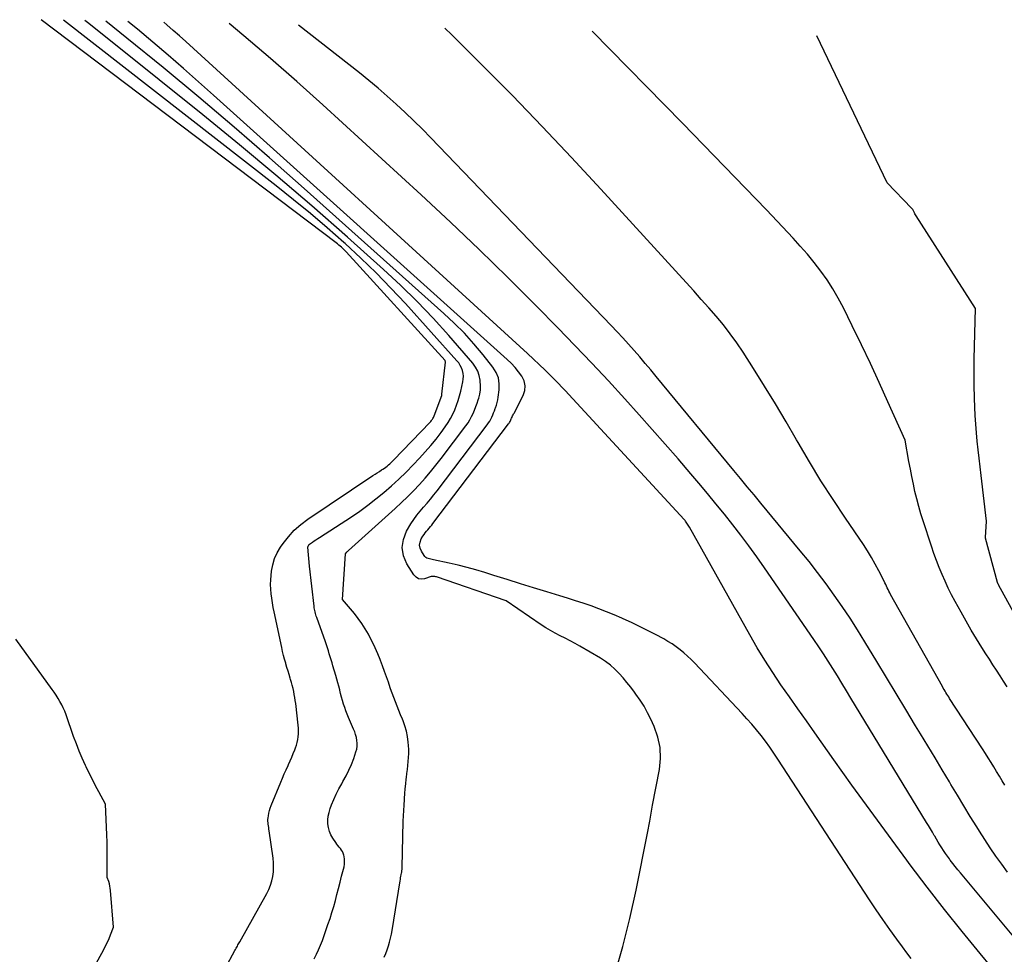
# Model space of a CAD drawing. Units: inches. Extents: x 2622665 to 2625638, y 1499078 to 1501742.
# Drawn here: x 2623518 to 2623596, y 1501640 to 1501714 of the extents above; entities that cross this region are included whole.
import ezdxf

# ---------------------------------------------------------------- set-up
doc = ezdxf.new("R2010")
doc.units = ezdxf.units.IN
doc.header["$MEASUREMENT"] = 0
doc.layers.add('Tile_2735_12_NE_contour_2ft', color=43, linetype='Continuous')

msp = doc.modelspace()

# ---------------------------------------------------------------- linework, layer by layer
at = {"layer": 'Tile_2735_12_NE_contour_2ft'}
for points in [[(2623533.87, 1501638.71, 7796), (2623534.642, 1501640.138, 7796), (2623534.689, 1501640.224, 7796), (2623534.737, 1501640.311, 7796), (2623534.785, 1501640.397, 7796), (2623534.832, 1501640.484, 7796), (2623534.88, 1501640.57, 7796), (2623534.928, 1501640.657, 7796), (2623534.976, 1501640.743, 7796), (2623535.025, 1501640.829, 7796), (2623537.17, 1501644.638, 7796), (2623537.33, 1501644.962, 7796), (2623537.466, 1501645.294, 7796), (2623537.566, 1501645.639, 7796), (2623537.641, 1501645.993, 7796), (2623537.681, 1501646.353, 7796), (2623537.7, 1501646.713, 7796), (2623537.687, 1501647.074, 7796), (2623537.653, 1501647.434, 7796), (2623537.351, 1501649.607, 7796), (2623537.333, 1501649.733, 7796), (2623537.314, 1501649.86, 7796), (2623537.295, 1501649.987, 7796), (2623537.275, 1501650.113, 7796), (2623537.26, 1501650.24, 7796), (2623537.252, 1501650.366, 7796), (2623537.256, 1501650.493, 7796), (2623537.268, 1501650.62, 7796), (2623537.29, 1501650.786, 7796), (2623537.327, 1501650.993, 7796), (2623537.373, 1501651.198, 7796), (2623537.435, 1501651.399, 7796), (2623537.507, 1501651.597, 7796), (2623538.261, 1501653.444, 7796), (2623538.4, 1501653.776, 7796), (2623538.542, 1501654.106, 7796), (2623538.69, 1501654.433, 7796), (2623538.842, 1501654.76, 7796), (2623538.88, 1501654.841, 7796), (2623539.012, 1501655.126, 7796), (2623539.139, 1501655.414, 7796), (2623539.259, 1501655.704, 7796), (2623539.374, 1501655.996, 7796), (2623539.433, 1501656.153, 7796), (2623539.507, 1501656.371, 7796), (2623539.568, 1501656.591, 7796), (2623539.612, 1501656.815, 7796), (2623539.644, 1501657.042, 7796), (2623539.66, 1501657.272, 7796), (2623539.666, 1501657.501, 7796), (2623539.658, 1501657.73, 7796), (2623539.639, 1501657.959, 7796), (2623539.446, 1501659.659, 7796), (2623539.415, 1501659.903, 7796), (2623539.379, 1501660.146, 7796), (2623539.338, 1501660.389, 7796), (2623539.291, 1501660.63, 7796), (2623539.238, 1501660.87, 7796), (2623539.181, 1501661.109, 7796), (2623539.116, 1501661.346, 7796), (2623539.046, 1501661.582, 7796), (2623539.017, 1501661.677, 7796), (2623538.93, 1501661.959, 7796), (2623538.843, 1501662.242, 7796), (2623538.757, 1501662.524, 7796), (2623538.671, 1501662.807, 7796), (2623538.656, 1501662.857, 7796), (2623538.568, 1501663.166, 7796), (2623538.484, 1501663.476, 7796), (2623538.409, 1501663.789, 7796), (2623538.339, 1501664.102, 7796), (2623537.747, 1501666.914, 7796), (2623537.677, 1501667.273, 7796), (2623537.613, 1501667.632, 7796), (2623537.559, 1501667.993, 7796), (2623537.511, 1501668.355, 7796), (2623537.48, 1501668.718, 7796), (2623537.466, 1501669.081, 7796), (2623537.476, 1501669.444, 7796), (2623537.504, 1501669.807, 7796), (2623537.539, 1501670.13, 7796), (2623537.635, 1501670.64, 7796), (2623537.778, 1501671.133, 7796), (2623537.993, 1501671.598, 7796), (2623538.256, 1501672.046, 7796), (2623538.448, 1501672.324, 7796), (2623538.873, 1501672.868, 7796), (2623539.334, 1501673.376, 7796), (2623539.849, 1501673.828, 7796), (2623540.4, 1501674.244, 7796), (2623545.558, 1501677.699, 7796), (2623545.728, 1501677.811, 7796), (2623545.899, 1501677.924, 7796), (2623546.07, 1501678.035, 7796), (2623546.241, 1501678.146, 7796), (2623546.355, 1501678.219, 7796), (2623546.468, 1501678.295, 7796), (2623546.579, 1501678.374, 7796), (2623546.686, 1501678.459, 7796), (2623546.791, 1501678.546, 7796), (2623546.893, 1501678.638, 7796), (2623546.994, 1501678.731, 7796), (2623547.091, 1501678.826, 7796), (2623547.187, 1501678.924, 7796), (2623550.088, 1501681.938, 7796), (2623550.137, 1501681.991, 7796), (2623550.183, 1501682.046, 7796), (2623550.226, 1501682.102, 7796), (2623550.267, 1501682.161, 7796), (2623550.305, 1501682.222, 7796), (2623550.34, 1501682.284, 7796), (2623550.37, 1501682.349, 7796), (2623550.397, 1501682.415, 7796), (2623551.002, 1501684.046, 7796), (2623551.009, 1501684.068, 7796), (2623551.015, 1501684.09, 7796), (2623551.02, 1501684.113, 7796), (2623551.023, 1501684.136, 7796), (2623551.313, 1501686.685, 7796), (2623551.28, 1501686.798, 7796), (2623543.44, 1501695.397, 7796), (2623543.358, 1501695.485, 7796), (2623543.274, 1501695.571, 7796), (2623543.188, 1501695.654, 7796), (2623543.101, 1501695.736, 7796), (2623543.077, 1501695.758, 7796), (2623542.976, 1501695.848, 7796), (2623542.872, 1501695.936, 7796), (2623542.767, 1501696.022, 7796), (2623542.66, 1501696.105, 7796), (2623519.316, 1501713.765, 7796)], [(2623540.906, 1501639.48, 7798), (2623541.083, 1501639.837, 7798), (2623541.252, 1501640.198, 7798), (2623541.412, 1501640.563, 7798), (2623541.559, 1501640.933, 7798), (2623541.698, 1501641.307, 7798), (2623542.003, 1501642.183, 7798), (2623542.162, 1501642.654, 7798), (2623542.313, 1501643.127, 7798), (2623542.454, 1501643.603, 7798), (2623542.588, 1501644.082, 7798), (2623542.715, 1501644.562, 7798), (2623542.841, 1501645.043, 7798), (2623542.964, 1501645.525, 7798), (2623543.085, 1501646.007, 7798), (2623543.272, 1501646.76, 7798), (2623543.307, 1501646.962, 7798), (2623543.322, 1501647.164, 7798), (2623543.309, 1501647.366, 7798), (2623543.276, 1501647.567, 7798), (2623543.249, 1501647.678, 7798), (2623543.205, 1501647.82, 7798), (2623543.147, 1501647.955, 7798), (2623543.072, 1501648.081, 7798), (2623542.983, 1501648.201, 7798), (2623542.887, 1501648.316, 7798), (2623542.793, 1501648.434, 7798), (2623542.704, 1501648.556, 7798), (2623542.617, 1501648.679, 7798), (2623542.386, 1501649.018, 7798), (2623542.236, 1501649.284, 7798), (2623542.116, 1501649.559, 7798), (2623542.041, 1501649.851, 7798), (2623541.996, 1501650.153, 7798), (2623541.997, 1501650.46, 7798), (2623542.023, 1501650.763, 7798), (2623542.088, 1501651.06, 7798), (2623542.179, 1501651.354, 7798), (2623542.29, 1501651.647, 7798), (2623542.468, 1501652.079, 7798), (2623542.659, 1501652.504, 7798), (2623542.869, 1501652.92, 7798), (2623543.094, 1501653.329, 7798), (2623543.187, 1501653.491, 7798), (2623543.43, 1501653.937, 7798), (2623543.655, 1501654.392, 7798), (2623543.854, 1501654.857, 7798), (2623544.036, 1501655.331, 7798), (2623544.218, 1501655.85, 7798), (2623544.278, 1501656.072, 7798), (2623544.314, 1501656.296, 7798), (2623544.316, 1501656.524, 7798), (2623544.296, 1501656.753, 7798), (2623544.248, 1501656.981, 7798), (2623544.191, 1501657.207, 7798), (2623544.116, 1501657.427, 7798), (2623544.031, 1501657.644, 7798), (2623543.632, 1501658.562, 7798), (2623543.523, 1501658.825, 7798), (2623543.419, 1501659.09, 7798), (2623543.324, 1501659.358, 7798), (2623543.235, 1501659.629, 7798), (2623543.153, 1501659.901, 7798), (2623543.075, 1501660.175, 7798), (2623543.003, 1501660.451, 7798), (2623542.935, 1501660.727, 7798), (2623542.931, 1501660.745, 7798), (2623542.861, 1501661.031, 7798), (2623542.788, 1501661.315, 7798), (2623542.71, 1501661.599, 7798), (2623542.629, 1501661.881, 7798), (2623542.398, 1501662.663, 7798), (2623542.328, 1501662.899, 7798), (2623542.256, 1501663.136, 7798), (2623542.183, 1501663.371, 7798), (2623542.109, 1501663.607, 7798), (2623542.033, 1501663.842, 7798), (2623541.956, 1501664.077, 7798), (2623541.876, 1501664.31, 7798), (2623541.795, 1501664.543, 7798), (2623541.111, 1501666.475, 7798), (2623541.074, 1501666.584, 7798), (2623541.04, 1501666.693, 7798), (2623541.009, 1501666.803, 7798), (2623540.98, 1501666.913, 7798), (2623540.955, 1501667.025, 7798), (2623540.933, 1501667.137, 7798), (2623540.916, 1501667.25, 7798), (2623540.901, 1501667.363, 7798), (2623540.55, 1501670.54, 7798), (2623540.42, 1501672.035, 7798), (2623540.421, 1501672.058, 7798), (2623540.424, 1501672.082, 7798), (2623540.431, 1501672.104, 7798), (2623540.44, 1501672.126, 7798), (2623540.488, 1501672.211, 7798), (2623540.501, 1501672.231, 7798), (2623540.516, 1501672.25, 7798), (2623540.533, 1501672.266, 7798), (2623540.552, 1501672.281, 7798), (2623540.782, 1501672.438, 7798), (2623540.917, 1501672.53, 7798), (2623541.053, 1501672.621, 7798), (2623541.189, 1501672.711, 7798), (2623541.326, 1501672.801, 7798), (2623543.856, 1501674.451, 7798), (2623544.517, 1501674.899, 7798), (2623545.168, 1501675.364, 7798), (2623545.8, 1501675.852, 7798), (2623546.422, 1501676.356, 7798), (2623547.025, 1501676.881, 7798), (2623547.615, 1501677.42, 7798), (2623548.187, 1501677.978, 7798), (2623548.747, 1501678.55, 7798), (2623549.255, 1501679.085, 7798), (2623549.703, 1501679.576, 7798), (2623550.138, 1501680.077, 7798), (2623550.555, 1501680.595, 7798), (2623550.958, 1501681.122, 7798), (2623551.286, 1501681.569, 7798), (2623551.504, 1501681.888, 7798), (2623551.704, 1501682.218, 7798), (2623551.88, 1501682.56, 7798), (2623552.039, 1501682.913, 7798), (2623552.177, 1501683.275, 7798), (2623552.303, 1501683.641, 7798), (2623552.411, 1501684.013, 7798), (2623552.507, 1501684.388, 7798), (2623552.673, 1501685.112, 7798), (2623552.706, 1501685.336, 7798), (2623552.717, 1501685.559, 7798), (2623552.694, 1501685.781, 7798), (2623552.647, 1501686.003, 7798), (2623552.569, 1501686.216, 7798), (2623552.473, 1501686.419, 7798), (2623552.351, 1501686.608, 7798), (2623552.21, 1501686.786, 7798), (2623548.127, 1501691.304, 7798), (2623546.977, 1501692.536, 7798), (2623545.802, 1501693.742, 7798), (2623544.589, 1501694.911, 7798), (2623543.351, 1501696.055, 7798), (2623543.26, 1501696.136, 7798), (2623541.946, 1501697.288, 7798), (2623540.617, 1501698.422, 7798), (2623539.265, 1501699.528, 7798), (2623537.898, 1501700.615, 7798), (2623521.064, 1501713.728, 7798)], [(2623546.453, 1501639.606, 7800), (2623546.577, 1501639.897, 7800), (2623546.687, 1501640.194, 7800), (2623546.789, 1501640.494, 7800), (2623546.878, 1501640.798, 7800), (2623546.957, 1501641.104, 7800), (2623547.023, 1501641.414, 7800), (2623547.08, 1501641.726, 7800), (2623547.708, 1501645.631, 7800), (2623547.729, 1501645.754, 7800), (2623547.75, 1501645.877, 7800), (2623547.772, 1501646, 7800), (2623547.796, 1501646.123, 7800), (2623547.823, 1501646.264, 7800), (2623547.833, 1501646.316, 7800), (2623547.842, 1501646.369, 7800), (2623547.849, 1501646.422, 7800), (2623547.857, 1501646.475, 7800), (2623547.862, 1501646.528, 7800), (2623547.867, 1501646.581, 7800), (2623547.87, 1501646.635, 7800), (2623547.872, 1501646.688, 7800), (2623547.963, 1501650.352, 7800), (2623547.977, 1501650.782, 7800), (2623547.994, 1501651.212, 7800), (2623548.018, 1501651.642, 7800), (2623548.045, 1501652.072, 7800), (2623548.052, 1501652.166, 7800), (2623548.081, 1501652.548, 7800), (2623548.115, 1501652.93, 7800), (2623548.153, 1501653.311, 7800), (2623548.195, 1501653.692, 7800), (2623548.21, 1501653.818, 7800), (2623548.247, 1501654.135, 7800), (2623548.284, 1501654.453, 7800), (2623548.32, 1501654.771, 7800), (2623548.356, 1501655.089, 7800), (2623548.382, 1501655.407, 7800), (2623548.394, 1501655.725, 7800), (2623548.388, 1501656.043, 7800), (2623548.369, 1501656.362, 7800), (2623548.345, 1501656.619, 7800), (2623548.286, 1501657.051, 7800), (2623548.204, 1501657.476, 7800), (2623548.085, 1501657.893, 7800), (2623547.942, 1501658.305, 7800), (2623547.889, 1501658.438, 7800), (2623547.753, 1501658.778, 7800), (2623547.617, 1501659.118, 7800), (2623547.479, 1501659.457, 7800), (2623547.341, 1501659.797, 7800), (2623547.207, 1501660.137, 7800), (2623547.077, 1501660.479, 7800), (2623546.954, 1501660.824, 7800), (2623546.836, 1501661.171, 7800), (2623546.778, 1501661.347, 7800), (2623546.631, 1501661.781, 7800), (2623546.479, 1501662.214, 7800), (2623546.32, 1501662.644, 7800), (2623546.156, 1501663.073, 7800), (2623546.126, 1501663.149, 7800), (2623545.936, 1501663.611, 7800), (2623545.736, 1501664.068, 7800), (2623545.521, 1501664.518, 7800), (2623545.295, 1501664.963, 7800), (2623545.196, 1501665.15, 7800), (2623544.95, 1501665.582, 7800), (2623544.686, 1501666.003, 7800), (2623544.396, 1501666.407, 7800), (2623544.089, 1501666.799, 7800), (2623543.16, 1501667.91, 7800), (2623543.398, 1501671.503, 7800), (2623543.471, 1501671.616, 7800), (2623543.507, 1501671.657, 7800), (2623543.544, 1501671.697, 7800), (2623543.583, 1501671.735, 7800), (2623543.623, 1501671.772, 7800), (2623547.316, 1501675.104, 7800), (2623547.81, 1501675.561, 7800), (2623548.295, 1501676.026, 7800), (2623548.768, 1501676.503, 7800), (2623549.233, 1501676.989, 7800), (2623549.684, 1501677.487, 7800), (2623550.124, 1501677.995, 7800), (2623550.548, 1501678.516, 7800), (2623550.961, 1501679.046, 7800), (2623552.922, 1501681.644, 7800), (2623553.085, 1501681.877, 7800), (2623553.236, 1501682.117, 7800), (2623553.37, 1501682.367, 7800), (2623553.493, 1501682.624, 7800), (2623553.602, 1501682.888, 7800), (2623553.706, 1501683.154, 7800), (2623553.801, 1501683.423, 7800), (2623553.891, 1501683.694, 7800), (2623553.929, 1501683.816, 7800), (2623554.011, 1501684.152, 7800), (2623554.064, 1501684.49, 7800), (2623554.074, 1501684.833, 7800), (2623554.056, 1501685.178, 7800), (2623554.048, 1501685.246, 7800), (2623553.97, 1501685.613, 7800), (2623553.852, 1501685.962, 7800), (2623553.674, 1501686.284, 7800), (2623553.455, 1501686.588, 7800), (2623551.553, 1501688.784, 7800), (2623550.326, 1501690.147, 7800), (2623549.064, 1501691.477, 7800), (2623547.753, 1501692.757, 7800), (2623546.407, 1501694.004, 7800), (2623543.546, 1501696.555, 7800), (2623540.726, 1501699.03, 7800), (2623537.881, 1501701.474, 7800), (2623534.997, 1501703.874, 7800), (2623532.087, 1501706.243, 7800), (2623525.194, 1501711.767, 7800), (2623522.964, 1501713.531, 7800), (2623522.757, 1501713.693, 7800)], [(2623564.702, 1501638.239, 7802), (2623565.339, 1501640.443, 7802), (2623565.89, 1501642.67, 7802), (2623566.386, 1501644.912, 7802), (2623567.29, 1501649.42, 7802), (2623567.458, 1501650.372, 7802), (2623567.514, 1501650.688, 7802), (2623567.572, 1501651.004, 7802), (2623567.63, 1501651.319, 7802), (2623567.689, 1501651.635, 7802), (2623568.221, 1501654.449, 7802), (2623568.302, 1501655.32, 7802), (2623568.278, 1501656.179, 7802), (2623568.096, 1501657.019, 7802), (2623567.808, 1501657.846, 7802), (2623567.546, 1501658.422, 7802), (2623567.288, 1501658.941, 7802), (2623567.011, 1501659.449, 7802), (2623566.701, 1501659.937, 7802), (2623566.371, 1501660.413, 7802), (2623566.25, 1501660.577, 7802), (2623565.959, 1501660.958, 7802), (2623565.66, 1501661.332, 7802), (2623565.351, 1501661.698, 7802), (2623565.034, 1501662.058, 7802), (2623564.698, 1501662.396, 7802), (2623564.344, 1501662.711, 7802), (2623563.962, 1501662.994, 7802), (2623563.562, 1501663.254, 7802), (2623561.928, 1501664.212, 7802), (2623561.548, 1501664.429, 7802), (2623561.163, 1501664.639, 7802), (2623560.774, 1501664.838, 7802), (2623560.381, 1501665.031, 7802), (2623559.99, 1501665.228, 7802), (2623559.606, 1501665.436, 7802), (2623559.233, 1501665.663, 7802), (2623558.866, 1501665.902, 7802), (2623556.11, 1501667.79, 7802), (2623550.586, 1501669.683, 7802), (2623550.523, 1501669.701, 7802), (2623550.459, 1501669.716, 7802), (2623550.394, 1501669.724, 7802), (2623550.329, 1501669.729, 7802), (2623550.238, 1501669.731, 7802), (2623550.218, 1501669.73, 7802), (2623550.198, 1501669.728, 7802), (2623550.178, 1501669.724, 7802), (2623550.158, 1501669.718, 7802), (2623549.65, 1501669.539, 7802), (2623549.4, 1501669.509, 7802), (2623549.171, 1501669.538, 7802), (2623548.973, 1501669.658, 7802), (2623548.796, 1501669.837, 7802), (2623548.245, 1501670.717, 7802), (2623547.983, 1501671.36, 7802), (2623547.868, 1501672.004, 7802), (2623547.971, 1501672.65, 7802), (2623548.22, 1501673.297, 7802), (2623548.567, 1501673.875, 7802), (2623548.793, 1501674.227, 7802), (2623549.032, 1501674.57, 7802), (2623549.292, 1501674.896, 7802), (2623549.565, 1501675.213, 7802), (2623549.844, 1501675.526, 7802), (2623550.117, 1501675.845, 7802), (2623550.381, 1501676.17, 7802), (2623550.639, 1501676.5, 7802), (2623554.595, 1501681.716, 7802), (2623554.699, 1501681.864, 7802), (2623554.796, 1501682.015, 7802), (2623554.883, 1501682.173, 7802), (2623554.963, 1501682.334, 7802), (2623555.036, 1501682.5, 7802), (2623555.108, 1501682.666, 7802), (2623555.177, 1501682.833, 7802), (2623555.244, 1501683.002, 7802), (2623555.268, 1501683.065, 7802), (2623555.338, 1501683.268, 7802), (2623555.398, 1501683.473, 7802), (2623555.443, 1501683.682, 7802), (2623555.479, 1501683.893, 7802), (2623555.554, 1501684.475, 7802), (2623555.557, 1501684.962, 7802), (2623555.486, 1501685.428, 7802), (2623555.305, 1501685.863, 7802), (2623555.051, 1501686.278, 7802), (2623554.273, 1501687.252, 7802), (2623553.547, 1501688.116, 7802), (2623552.793, 1501688.955, 7802), (2623551.998, 1501689.755, 7802), (2623551.175, 1501690.528, 7802), (2623540.126, 1501700.405, 7802), (2623537.367, 1501702.841, 7802), (2623534.588, 1501705.255, 7802), (2623531.78, 1501707.635, 7802), (2623528.953, 1501709.992, 7802), (2623526.097, 1501712.315, 7802), (2623524.419, 1501713.657, 7802)], [(2623588.157, 1501639.502, 7804), (2623587.807, 1501639.959, 7804), (2623587.462, 1501640.421, 7804), (2623587.019, 1501641.026, 7804), (2623586.464, 1501641.797, 7804), (2623585.916, 1501642.574, 7804), (2623585.382, 1501643.36, 7804), (2623584.857, 1501644.152, 7804), (2623577.607, 1501655.27, 7804), (2623577.287, 1501655.748, 7804), (2623576.958, 1501656.221, 7804), (2623576.616, 1501656.684, 7804), (2623576.267, 1501657.142, 7804), (2623575.906, 1501657.59, 7804), (2623575.537, 1501658.032, 7804), (2623575.157, 1501658.463, 7804), (2623574.768, 1501658.888, 7804), (2623571.014, 1501662.884, 7804), (2623570.742, 1501663.161, 7804), (2623570.462, 1501663.429, 7804), (2623570.169, 1501663.683, 7804), (2623569.868, 1501663.929, 7804), (2623569.555, 1501664.159, 7804), (2623569.236, 1501664.379, 7804), (2623568.906, 1501664.581, 7804), (2623568.568, 1501664.774, 7804), (2623567.926, 1501665.118, 7804), (2623567.292, 1501665.449, 7804), (2623566.653, 1501665.771, 7804), (2623566.008, 1501666.078, 7804), (2623565.358, 1501666.377, 7804), (2623565.243, 1501666.429, 7804), (2623564.644, 1501666.686, 7804), (2623564.041, 1501666.934, 7804), (2623563.432, 1501667.166, 7804), (2623562.819, 1501667.388, 7804), (2623562.201, 1501667.598, 7804), (2623561.582, 1501667.803, 7804), (2623560.96, 1501668, 7804), (2623560.337, 1501668.193, 7804), (2623559.332, 1501668.496, 7804), (2623558.277, 1501668.816, 7804), (2623557.223, 1501669.14, 7804), (2623556.17, 1501669.469, 7804), (2623555.119, 1501669.8, 7804), (2623554.417, 1501670.023, 7804), (2623553.714, 1501670.235, 7804), (2623553.008, 1501670.434, 7804), (2623552.296, 1501670.613, 7804), (2623551.581, 1501670.779, 7804), (2623550.359, 1501671.044, 7804), (2623550.253, 1501671.068, 7804), (2623550.146, 1501671.092, 7804), (2623550.04, 1501671.117, 7804), (2623549.934, 1501671.142, 7804), (2623549.837, 1501671.179, 7804), (2623549.748, 1501671.229, 7804), (2623549.673, 1501671.297, 7804), (2623549.607, 1501671.379, 7804), (2623549.398, 1501671.713, 7804), (2623549.299, 1501671.956, 7804), (2623549.255, 1501672.2, 7804), (2623549.294, 1501672.445, 7804), (2623549.388, 1501672.69, 7804), (2623549.517, 1501672.906, 7804), (2623549.604, 1501673.041, 7804), (2623549.695, 1501673.172, 7804), (2623549.794, 1501673.299, 7804), (2623549.897, 1501673.421, 7804), (2623550.003, 1501673.542, 7804), (2623550.107, 1501673.665, 7804), (2623550.208, 1501673.79, 7804), (2623550.307, 1501673.917, 7804), (2623556.289, 1501681.789, 7804), (2623556.332, 1501681.85, 7804), (2623556.373, 1501681.912, 7804), (2623556.409, 1501681.977, 7804), (2623556.442, 1501682.044, 7804), (2623556.473, 1501682.112, 7804), (2623556.505, 1501682.18, 7804), (2623556.536, 1501682.247, 7804), (2623556.567, 1501682.315, 7804), (2623556.577, 1501682.338, 7804), (2623556.614, 1501682.417, 7804), (2623556.652, 1501682.495, 7804), (2623556.691, 1501682.574, 7804), (2623556.73, 1501682.651, 7804), (2623557.444, 1501684.034, 7804), (2623557.567, 1501684.425, 7804), (2623557.607, 1501684.81, 7804), (2623557.52, 1501685.188, 7804), (2623557.349, 1501685.56, 7804), (2623557.086, 1501685.917, 7804), (2623556.807, 1501686.26, 7804), (2623556.504, 1501686.582, 7804), (2623556.185, 1501686.89, 7804), (2623532.948, 1501707.794, 7804), (2623531.759, 1501708.854, 7804), (2623530.563, 1501709.907, 7804), (2623529.357, 1501710.948, 7804), (2623528.146, 1501711.982, 7804), (2623526.923, 1501713.003, 7804), (2623526.169, 1501713.621, 7804)], [(2623594.485, 1501638.84, 7806), (2623593.606, 1501639.895, 7806), (2623592.188, 1501641.625, 7806), (2623590.789, 1501643.37, 7806), (2623589.418, 1501645.138, 7806), (2623588.067, 1501646.92, 7806), (2623587.806, 1501647.269, 7806), (2623586.346, 1501649.244, 7806), (2623584.896, 1501651.225, 7806), (2623583.46, 1501653.216, 7806), (2623582.034, 1501655.215, 7806), (2623580.527, 1501657.343, 7806), (2623579.855, 1501658.294, 7806), (2623579.183, 1501659.245, 7806), (2623578.513, 1501660.198, 7806), (2623577.844, 1501661.15, 7806), (2623577.19, 1501662.113, 7806), (2623576.557, 1501663.089, 7806), (2623575.954, 1501664.083, 7806), (2623575.371, 1501665.091, 7806), (2623570.61, 1501673.63, 7806), (2623570.297, 1501674.1, 7806), (2623570.257, 1501674.15, 7806), (2623570.198, 1501674.221, 7806), (2623561.056, 1501684.117, 7806), (2623560.788, 1501684.405, 7806), (2623560.517, 1501684.69, 7806), (2623560.243, 1501684.973, 7806), (2623559.967, 1501685.253, 7806), (2623559.626, 1501685.595, 7806), (2623559.175, 1501686.042, 7806), (2623558.72, 1501686.484, 7806), (2623558.259, 1501686.92, 7806), (2623557.793, 1501687.351, 7806), (2623530.748, 1501712.039, 7806), (2623530.255, 1501712.483, 7806), (2623529.758, 1501712.922, 7806), (2623529.254, 1501713.354, 7806), (2623529.007, 1501713.561, 7806)], [(2623600.102, 1501636.626, 7808), (2623592.046, 1501646.268, 7808), (2623591.84, 1501646.518, 7808), (2623591.637, 1501646.77, 7808), (2623591.438, 1501647.025, 7808), (2623591.241, 1501647.283, 7808), (2623591.175, 1501647.372, 7808), (2623591.017, 1501647.588, 7808), (2623590.863, 1501647.808, 7808), (2623590.714, 1501648.031, 7808), (2623590.57, 1501648.257, 7808), (2623590.429, 1501648.485, 7808), (2623590.289, 1501648.714, 7808), (2623590.15, 1501648.944, 7808), (2623590.012, 1501649.175, 7808), (2623589.978, 1501649.232, 7808), (2623589.823, 1501649.492, 7808), (2623589.668, 1501649.751, 7808), (2623589.511, 1501650.01, 7808), (2623589.355, 1501650.268, 7808), (2623583.38, 1501660.101, 7808), (2623583.024, 1501660.686, 7808), (2623582.666, 1501661.269, 7808), (2623582.306, 1501661.852, 7808), (2623581.945, 1501662.434, 7808), (2623581.579, 1501663.013, 7808), (2623581.208, 1501663.588, 7808), (2623580.829, 1501664.158, 7808), (2623580.445, 1501664.725, 7808), (2623576.537, 1501670.407, 7808), (2623575.929, 1501671.273, 7808), (2623575.309, 1501672.132, 7808), (2623574.673, 1501672.978, 7808), (2623574.027, 1501673.817, 7808), (2623573.367, 1501674.645, 7808), (2623572.701, 1501675.469, 7808), (2623572.027, 1501676.285, 7808), (2623571.346, 1501677.096, 7808), (2623570.711, 1501677.843, 7808), (2623569.703, 1501679.02, 7808), (2623568.688, 1501680.19, 7808), (2623567.662, 1501681.351, 7808), (2623566.63, 1501682.507, 7808), (2623565.499, 1501683.761, 7808), (2623564.196, 1501685.186, 7808), (2623562.881, 1501686.599, 7808), (2623561.547, 1501687.995, 7808), (2623560.201, 1501689.379, 7808), (2623558.473, 1501691.132, 7808), (2623556.236, 1501693.366, 7808), (2623553.977, 1501695.576, 7808), (2623551.684, 1501697.752, 7808), (2623549.369, 1501699.905, 7808), (2623541.595, 1501707.022, 7808), (2623539.54, 1501708.869, 7808), (2623537.464, 1501710.692, 7808), (2623535.355, 1501712.477, 7808), (2623534.174, 1501713.453, 7808)], [(2623595.778, 1501646.342, 7810), (2623595.322, 1501646.958, 7810), (2623594.859, 1501647.599, 7810), (2623594.407, 1501648.247, 7810), (2623593.971, 1501648.907, 7810), (2623593.546, 1501649.574, 7810), (2623593.343, 1501649.903, 7810), (2623592.826, 1501650.741, 7810), (2623592.312, 1501651.58, 7810), (2623591.802, 1501652.422, 7810), (2623591.296, 1501653.266, 7810), (2623591.172, 1501653.474, 7810), (2623590.604, 1501654.423, 7810), (2623590.035, 1501655.371, 7810), (2623589.465, 1501656.317, 7810), (2623588.893, 1501657.264, 7810), (2623588.498, 1501657.915, 7810), (2623587.729, 1501659.188, 7810), (2623586.96, 1501660.46, 7810), (2623586.193, 1501661.734, 7810), (2623585.427, 1501663.007, 7810), (2623584.494, 1501664.559, 7810), (2623583.913, 1501665.5, 7810), (2623583.318, 1501666.43, 7810), (2623582.7, 1501667.346, 7810), (2623582.067, 1501668.251, 7810), (2623581.414, 1501669.142, 7810), (2623580.749, 1501670.024, 7810), (2623580.065, 1501670.892, 7810), (2623579.369, 1501671.751, 7810), (2623576.245, 1501675.526, 7810), (2623575.713, 1501676.17, 7810), (2623575.18, 1501676.814, 7810), (2623574.648, 1501677.459, 7810), (2623574.115, 1501678.103, 7810), (2623567.97, 1501685.545, 7810), (2623567.541, 1501686.06, 7810), (2623567.108, 1501686.573, 7810), (2623566.671, 1501687.082, 7810), (2623566.231, 1501687.589, 7810), (2623565.786, 1501688.09, 7810), (2623565.335, 1501688.588, 7810), (2623564.878, 1501689.079, 7810), (2623564.417, 1501689.565, 7810), (2623550.138, 1501704.413, 7810), (2623549.47, 1501705.095, 7810), (2623548.793, 1501705.768, 7810), (2623548.104, 1501706.428, 7810), (2623547.407, 1501707.08, 7810), (2623546.696, 1501707.716, 7810), (2623545.975, 1501708.342, 7810), (2623545.241, 1501708.951, 7810), (2623544.497, 1501709.549, 7810), (2623539.669, 1501713.338, 7810)], [(2623595.559, 1501653.199, 7812), (2623595.346, 1501653.564, 7812), (2623595.132, 1501653.928, 7812), (2623594.913, 1501654.289, 7812), (2623594.693, 1501654.649, 7812), (2623594.47, 1501655.007, 7812), (2623594.245, 1501655.365, 7812), (2623594.018, 1501655.721, 7812), (2623593.789, 1501656.076, 7812), (2623591.191, 1501660.077, 7812), (2623591.117, 1501660.191, 7812), (2623591.044, 1501660.306, 7812), (2623590.972, 1501660.421, 7812), (2623590.901, 1501660.537, 7812), (2623590.83, 1501660.653, 7812), (2623590.76, 1501660.77, 7812), (2623590.692, 1501660.887, 7812), (2623590.625, 1501661.006, 7812), (2623586.524, 1501668.295, 7812), (2623586.454, 1501668.423, 7812), (2623586.386, 1501668.552, 7812), (2623586.321, 1501668.682, 7812), (2623586.258, 1501668.814, 7812), (2623586.196, 1501668.946, 7812), (2623586.134, 1501669.077, 7812), (2623586.07, 1501669.209, 7812), (2623586.005, 1501669.34, 7812), (2623585.592, 1501670.165, 7812), (2623585.31, 1501670.702, 7812), (2623585.013, 1501671.231, 7812), (2623584.695, 1501671.748, 7812), (2623584.363, 1501672.256, 7812), (2623582.946, 1501674.329, 7812), (2623581.967, 1501675.8, 7812), (2623581.013, 1501677.285, 7812), (2623580.095, 1501678.794, 7812), (2623579.2, 1501680.318, 7812), (2623579.087, 1501680.517, 7812), (2623578.257, 1501681.946, 7812), (2623577.413, 1501683.366, 7812), (2623576.548, 1501684.773, 7812), (2623575.668, 1501686.171, 7812), (2623574.847, 1501687.452, 7812), (2623574.351, 1501688.192, 7812), (2623573.834, 1501688.916, 7812), (2623573.286, 1501689.616, 7812), (2623572.718, 1501690.302, 7812), (2623572.131, 1501690.974, 7812), (2623571.541, 1501691.642, 7812), (2623570.945, 1501692.306, 7812), (2623570.346, 1501692.966, 7812), (2623563.581, 1501700.367, 7812), (2623561.277, 1501702.856, 7812), (2623558.952, 1501705.323, 7812), (2623556.594, 1501707.761, 7812), (2623554.215, 1501710.178, 7812), (2623551.801, 1501712.56, 7812), (2623551.246, 1501713.095, 7812)], [(2623595.74, 1501661.002, 7814), (2623595.46, 1501661.436, 7814), (2623595.178, 1501661.868, 7814), (2623594.896, 1501662.301, 7814), (2623594.616, 1501662.735, 7814), (2623594.337, 1501663.169, 7814), (2623594.059, 1501663.604, 7814), (2623593.745, 1501664.099, 7814), (2623593.319, 1501664.786, 7814), (2623592.901, 1501665.478, 7814), (2623592.497, 1501666.179, 7814), (2623592.102, 1501666.885, 7814), (2623591.629, 1501667.749, 7814), (2623591.351, 1501668.275, 7814), (2623591.084, 1501668.805, 7814), (2623590.832, 1501669.344, 7814), (2623590.59, 1501669.887, 7814), (2623590.363, 1501670.436, 7814), (2623590.145, 1501670.99, 7814), (2623589.943, 1501671.548, 7814), (2623589.749, 1501672.111, 7814), (2623589.092, 1501674.111, 7814), (2623588.911, 1501674.688, 7814), (2623588.743, 1501675.267, 7814), (2623588.591, 1501675.851, 7814), (2623588.451, 1501676.439, 7814), (2623588.323, 1501677.029, 7814), (2623588.2, 1501677.621, 7814), (2623588.085, 1501678.214, 7814), (2623587.974, 1501678.808, 7814), (2623587.67, 1501680.5, 7814), (2623586.306, 1501683.548, 7814), (2623585.622, 1501685.055, 7814), (2623584.927, 1501686.556, 7814), (2623584.214, 1501688.049, 7814), (2623583.49, 1501689.536, 7814), (2623582.783, 1501690.968, 7814), (2623582.384, 1501691.723, 7814), (2623581.958, 1501692.463, 7814), (2623581.493, 1501693.178, 7814), (2623581.001, 1501693.877, 7814), (2623580.478, 1501694.554, 7814), (2623579.939, 1501695.218, 7814), (2623579.376, 1501695.862, 7814), (2623578.798, 1501696.492, 7814), (2623576.688, 1501698.712, 7814), (2623575.039, 1501700.438, 7814), (2623573.384, 1501702.159, 7814), (2623571.721, 1501703.872, 7814), (2623570.053, 1501705.58, 7814), (2623562.916, 1501712.85, 7814)], [(2623597.248, 1501665.072, 7816), (2623595.07, 1501669.046, 7816), (2623595.061, 1501669.062, 7816), (2623595.053, 1501669.078, 7816), (2623595.045, 1501669.095, 7816), (2623595.037, 1501669.111, 7816), (2623595.009, 1501669.178, 7816), (2623595.002, 1501669.195, 7816), (2623594.996, 1501669.212, 7816), (2623594.99, 1501669.229, 7816), (2623594.985, 1501669.246, 7816), (2623594.028, 1501672.738, 7816), (2623594.022, 1501672.813, 7816), (2623594.11, 1501674.09, 7816), (2623593.69, 1501677.721, 7816), (2623593.613, 1501678.395, 7816), (2623593.535, 1501679.069, 7816), (2623593.459, 1501679.743, 7816), (2623593.383, 1501680.417, 7816), (2623593.315, 1501681.092, 7816), (2623593.258, 1501681.768, 7816), (2623593.218, 1501682.445, 7816), (2623593.187, 1501683.122, 7816), (2623593.165, 1501683.824, 7816), (2623593.141, 1501684.852, 7816), (2623593.131, 1501685.881, 7816), (2623593.139, 1501686.91, 7816), (2623593.16, 1501687.939, 7816), (2623593.25, 1501690.93, 7816), (2623588.539, 1501698.262, 7816), (2623588.491, 1501698.339, 7816), (2623588.446, 1501698.418, 7816), (2623588.403, 1501698.498, 7816), (2623588.362, 1501698.579, 7816), (2623588.283, 1501698.743, 7816), (2623588.254, 1501698.786, 7816), (2623588.182, 1501698.864, 7816), (2623586.24, 1501700.86, 7816), (2623580.691, 1501712.477, 7816)], [(2623521.91, 1501635.95, 7794), (2623524.258, 1501640.204, 7794), (2623524.409, 1501640.492, 7794), (2623524.552, 1501640.783, 7794), (2623524.683, 1501641.081, 7794), (2623524.806, 1501641.382, 7794), (2623525.04, 1501641.99, 7794), (2623524.801, 1501644.873, 7794), (2623524.779, 1501645.053, 7794), (2623524.748, 1501645.23, 7794), (2623524.704, 1501645.405, 7794), (2623524.65, 1501645.578, 7794), (2623524.53, 1501645.92, 7794), (2623524.528, 1501648.091, 7794), (2623524.522, 1501648.693, 7794), (2623524.511, 1501649.295, 7794), (2623524.49, 1501649.896, 7794), (2623524.463, 1501650.497, 7794), (2623524.4, 1501651.7, 7794), (2623523.872, 1501652.679, 7794), (2623523.612, 1501653.171, 7794), (2623523.357, 1501653.665, 7794), (2623523.111, 1501654.164, 7794), (2623522.87, 1501654.665, 7794), (2623522.817, 1501654.779, 7794), (2623522.562, 1501655.342, 7794), (2623522.319, 1501655.911, 7794), (2623522.093, 1501656.486, 7794), (2623521.879, 1501657.067, 7794), (2623521.274, 1501658.786, 7794), (2623521.171, 1501659.055, 7794), (2623521.058, 1501659.318, 7794), (2623520.931, 1501659.575, 7794), (2623520.794, 1501659.828, 7794), (2623520.646, 1501660.074, 7794), (2623520.493, 1501660.318, 7794), (2623520.333, 1501660.557, 7794), (2623520.168, 1501660.792, 7794), (2623517.3, 1501664.75, 7794)]]:
    msp.add_polyline3d(points, dxfattribs=at)

doc.saveas('drawing.dxf')
